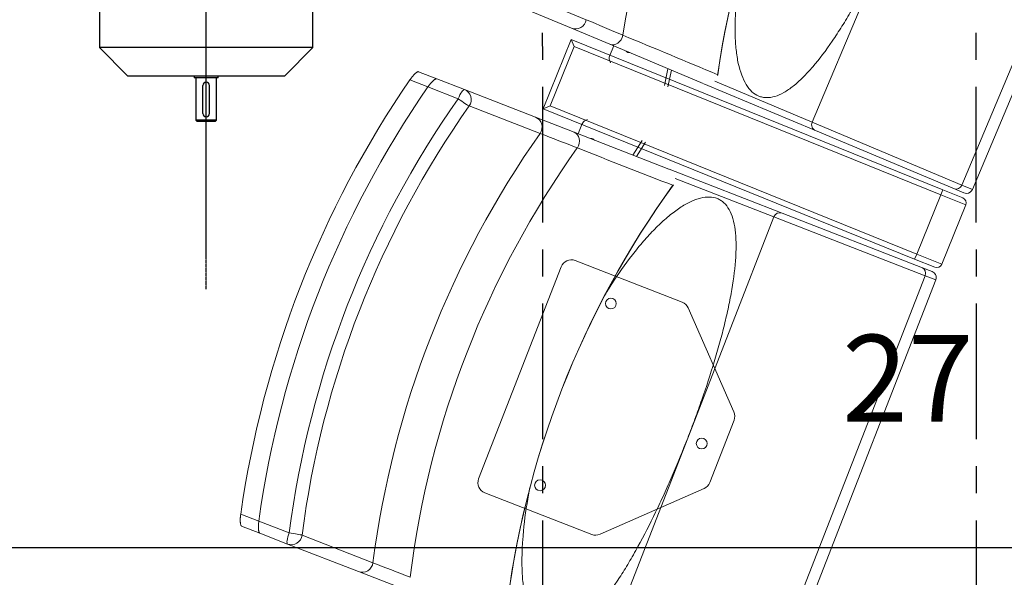
# Model space of a CAD drawing. Units: millimetres. Extents: x 11272 to 106846, y 7967 to 69090.
# Drawn here: x 26744 to 27652, y 30641 to 31156 of the extents above; entities that cross this region are included whole.
import ezdxf
from ezdxf.enums import TextEntityAlignment as Align

# ---------------------------------------------------------------- set-up
doc = ezdxf.new("R2010")
doc.units = ezdxf.units.MM
for name, pattern in [('AXES', [2, 1.25, -0.25, 0.25, -0.25]), ('CACHE', [0.375, 0.25, -0.125]), ('CONTINU', [0])]:
    doc.linetypes.add(name, pattern=pattern)
doc.layers.add('025-sièges', color=173, linetype='CONTINU', lineweight=9)
doc.layers.add('027-limite', color=4, linetype='CACHE', lineweight=50)
for name, color, linetype in [('Axes', 1, 'AXES'), ('Fin', 1, 'Continuous'), ('Fort', 7, 'Continuous')]:
    doc.layers.add(name, color=color, linetype=linetype)
doc.styles.add('ARIAL', font='arial.ttf')

# ---------------------------------------------------------------- blocks, each defined once
blk = doc.blocks.new('sièges TH V')
at = {"layer": '025-sièges', "color": 0}
for p, q in [((-180785.91, -48335.66), (-180955.5, -48739.5)), ((-180945.81, -48743.57), (-180776.22, -48339.73)), ((-181008.77, -48479.6), (-181093.57, -48681.51)), ((-181366.79, -48559.75), (-181302.11, -48586.92)), ((-181315.61, -48594.78), (-181380.29, -48567.61)), ((-181280.3, -48609.6), (-181315.61, -48594.78)), ((-181315.85, -48605.25), (-181341.73, -48669.22)), ((-181315.85, -48605.25), (-180973.17, -48743.88)), ((-181315.85, -48605.25), (-181313.09, -48611.76)), ((-181313.09, -48611.76), (-181335.22, -48666.46)), ((-180975.04, -48748.52), (-181313.09, -48611.76)), ((-181276.51, -48611.2), (-181280.43, -48620.52)), ((-181194.04, -48645.83), (-181280.3, -48609.6)), ((-181279.61, -48626.71), (-181280.51, -48624.38)), ((-181229.93, -48647.57), (-181226.63, -48632.14)), ((-181456.7, -48634.93), (-181439.9, -48641.47)), ((-181439.9, -48641.47), (-181414.21, -48651.47)), ((-181439.9, -48641.47), (-181414.21, -48651.47)), ((-181226.62, -48648.96), (-181223.32, -48633.53)), ((-181448.06, -48649.02), (-181464.81, -48642.5)), ((-181420.1, -48659.91), (-181448.06, -48649.02)), ((-181090.57, -48689.28), (-181193.5, -48646.06)), ((-181183.49, -48643.75), (-181093.57, -48681.51)), ((-181414.21, -48651.47), (-181348.84, -48676.92)), ((-181344.6, -48691.95), (-181409.98, -48666.5)), ((-181341.73, -48669.22), (-181335.22, -48666.46)), ((-181335.22, -48666.46), (-180997.17, -48803.21)), ((-181348.84, -48676.92), (-181313.15, -48690.81)), ((-180999.04, -48807.85), (-181341.73, -48669.22)), ((-181309.32, -48692.3), (-181305.65, -48682.87)), ((-181300.76, -48679), (-181303.02, -48680.04)), ((-181093.57, -48681.51), (-180955.5, -48739.5)), ((-181313.15, -48690.81), (-181225.96, -48724.75)), ((-180962.35, -48743.13), (-181090.57, -48689.28)), ((-181250.55, -48698.55), (-181258.9, -48711.93)), ((-181247.21, -48699.85), (-181255.56, -48713.23)), ((-181225.36, -48724.98), (-181121.39, -48765.46)), ((-181128.94, -48768.96), (-181219.83, -48733.58)), ((-180955.5, -48739.5), (-180945.81, -48743.57)), ((-180997.17, -48803.21), (-180975.04, -48748.52)), ((-180973.17, -48743.88), (-180975.04, -48748.52)), ((-180951.87, -48757.89), (-180975.04, -48748.52)), ((-180973.17, -48743.88), (-180954.63, -48751.38)), ((-180953.67, -48746.77), (-180962.35, -48743.13)), ((-180973.99, -48812.59), (-180951.87, -48757.89)), ((-181121.39, -48765.46), (-180991.79, -48815.91)), ((-181128.94, -48768.96), (-181208.39, -48973.04)), ((-180989.39, -48823.28), (-181128.94, -48768.96)), ((-180997.17, -48803.21), (-180999.04, -48807.85)), ((-180997.17, -48803.21), (-180973.99, -48812.59)), ((-181213.52, -48847.63), (-181312.16, -48809.23)), ((-180980.5, -48815.35), (-180999.04, -48807.85)), ((-181325.11, -48814.92), (-181401.29, -49010.62)), ((-180989.39, -48823.28), (-181148.28, -49231.44)), ((-180991.79, -48815.91), (-180983.02, -48819.32)), ((-180979.6, -48827.09), (-180989.39, -48823.28)), ((-181138.49, -49235.26), (-180979.6, -48827.09)), ((-181165.79, -48948.92), (-181207.99, -48852.93)), ((-181188.02, -49014.08), (-181165.63, -48956.57)), ((-181208.39, -48973.04), (-181287.83, -49177.12)), ((-181289.3, -49061.8), (-181193.31, -49019.61)), ((-181395.6, -49023.57), (-181296.95, -49061.97)), ((-181620.8, -49043.21), (-181604.05, -49049.73)), ((-181604.05, -49049.73), (-181576.08, -49060.62)), ((-181603.14, -49060.82), (-181619.94, -49054.28)), ((-181577.46, -49070.81), (-181603.14, -49060.82)), ((-181577.46, -49070.81), (-181603.14, -49060.82)), ((-181564.17, -49062.6), (-181498.79, -49088.05)), ((-181512.08, -49096.26), (-181577.46, -49070.81)), ((-181476.4, -49110.15), (-181512.08, -49096.26))]:
    blk.add_line(p, q, dxfattribs=at)
for centre in [(-181279.3, -48848.86), (-181195.46, -48978.07), (-181344.6, -49016.59)]:
    blk.add_circle(centre, 5, dxfattribs=at)
for centre, radius, start, end in [((-180346.86, -48757.63), 842.43, 142.57146, 171.86162), ((-185064.45, -57517.19), 9690.46, 66.936396, 67.15419), ((-184838.24, -57274.76), 9379.47, 67.048889, 67.627658), ((-181190.19, -48637.14), 9.46, 352.50981, 356.04711), ((-177786.17, -39519.04), 9838.94, 248.797338, 249.011846), ((-178396.09, -41394.67), 7869.95, 248.266721, 248.956503), ((-180539.38, -49233.53), 842.43, 144.08183, 173.37198), ((-181229.24, -48733.67), 9.46, 319.90277, 323.38913), ((-180951.34, -48741.24), 6, 247.20986, 272.9207), ((-180951.34, -48741.24), 6, 273.0056, 337.21976), ((-180956.5, -48756.02), 5, 337.97494, 67.97494), ((-181315.79, -48818.55), 10, 68.73013, 158.73013), ((-180978.63, -48810.71), 5, 247.97494, 337.97494), ((-180985.19, -48824.91), 6, 45.38632, 68.74003), ((-180985.19, -48824.91), 6, 338.73013, 45.31197), ((-181217.15, -48856.95), 10, 23.73013, 68.73013), ((-181174.95, -48952.94), 10, 338.73013, 23.73013), ((-181391.97, -49014.25), 10, 158.73013, 248.73013), ((-181197.34, -49010.45), 10, 293.73013, 338.73013), ((-181293.32, -49052.65), 10, 248.73013, 293.73013), ((-185024.45, -58114.39), 9690.46, 68.446762, 68.664556)]:
    blk.add_arc(centre, radius, start, end, dxfattribs=at)
for centre, major_axis, ratio, start_param, end_param in [((-180454.91, -48712.19), (326.9, 778.41), 0.970296, 1.31619, 1.825402), ((-180391.39, -48738.87), (-316.91, -754.62), 0.970296, 4.449815, 4.974963), ((-181311.73, -48585.56), (3.87, 9.22), 0.970296, 3.141597, 4.962103), ((-181276.43, -48600.38), (3.87, 9.22), 0.817885, 3.141596, 4.950544), ((-181276.12, -48622.33), (-1.94, -4.61), 0.93358, 4.712389, 5.514004), ((-181262.14, -48613.16), (1.65, 3.92), 0.93358, 2.651635, 3.63155), ((-181258.84, -48614.55), (1.65, 3.92), 0.93358, 2.651635, 2.67303), ((-180735.83, -49156.99), (333.01, 855.47), 0.970296, 1.334396, 1.807197), ((-180735.83, -49156.99), (326.49, 838.69), 0.970296, 1.329575, 1.812018), ((-180735.83, -49156.99), (-326.49, -838.69), 0.970296, 4.471168, 4.95361), ((-181417.84, -48660.79), (3.63, 9.32), 0.241922, 0, 1.570796), ((-181417.84, -48660.79), (3.63, 9.32), 0.970296, 4.462675, 6.283185), ((-180735.83, -49156.99), (-315.6, -810.74), 0.970296, 4.462675, 4.962103), ((-180733.58, -49157.87), (311.97, 801.42), 0.970296, 1.321083, 1.82051), ((-181417.84, -48660.79), (-8.17, 5.76), 0.059785, 1.333744, 2.90454), ((-181352.46, -48686.24), (3.63, 9.32), 0.970296, 4.462675, 6.283185), ((-181301.3, -48684.57), (1.81, 4.66), 0.93358, 0.769182, 1.570796), ((-181088.25, -48683.75), (2.32, 5.53), 0.961817, 1.570796, 3.141598), ((-180668.2, -49183.32), (311.97, 801.42), 0.970296, 1.321083, 1.82051), ((-181316.78, -48700.13), (-3.63, -9.32), 0.817885, 1.332641, 3.141591), ((-180648.59, -49190.95), (306.27, 786.76), 0.970296, 1.31619, 1.825402), ((-181297.63, -48700.88), (-1.54, -3.96), 0.93358, 2.651635, 3.604556), ((-181294.29, -48702.18), (-1.54, -3.96), 0.93358, 3.610156, 3.63155), ((-180584.39, -49215.95), (-296.91, -762.71), 0.970296, 4.449815, 4.974963), ((-180960.03, -48737.6), (2.32, 5.53), 0.818609, 3.141594, 4.712389), ((-181123.56, -48771.05), (2.18, 5.59), 0.961817, 0.000005, 1.570796), ((-180993.97, -48821.5), (2.18, 5.59), 0.818609, 4.712389, 6.283185), ((-181573.83, -49061.5), (3.63, 9.32), 0.241922, 1.570796, 3.141595), ((-181573.83, -49061.5), (-3.63, -9.32), 0.970296, 0.000003, 1.82051), ((-181573.83, -49061.5), (-9.92, 1.28), 0.059785, 3.378645, 4.949441), ((-181508.45, -49086.95), (3.63, 9.32), 0.970296, 3.141596, 4.962103)]:
    blk.add_ellipse(centre, major_axis=major_axis, ratio=ratio, start_param=start_param, end_param=end_param, dxfattribs=at)
for points, knots in [([(-181155.36, -48520.74), (-181156.52, -48525.87), (-181157.59, -48530.96), (-181160.74, -48547.48), (-181162.39, -48558.7), (-181163.97, -48575.06), (-181164.34, -48580.45), (-181164.75, -48590.84), (-181164.79, -48595.86), (-181164.53, -48605.53), (-181164.22, -48610.17), (-181163.25, -48619.04), (-181162.57, -48623.29), (-181160, -48635.04), (-181157.58, -48641.64), (-181152.79, -48649.41), (-181151.02, -48651.6), (-181147.19, -48655.12), (-181145.12, -48656.47), (-181141.79, -48657.85), (-181140.64, -48658.2), (-181138.26, -48658.69), (-181137.03, -48658.83), (-181133.3, -48658.9), (-181130.71, -48658.52), (-181125.35, -48656.92), (-181122.58, -48655.71), (-181116.84, -48652.47), (-181113.94, -48650.49), (-181108.07, -48645.83), (-181105.1, -48643.17), (-181099.08, -48637.21), (-181096.03, -48633.9), (-181086.96, -48623.32), (-181080.98, -48615.37), (-181072.06, -48602.31), (-181069.09, -48597.77), (-181063.17, -48588.32), (-181060.2, -48583.4), (-181051.45, -48568.4), (-181045.77, -48557.99), (-181037.44, -48541.83), (-181034.69, -48536.36), (-181029.25, -48525.23), (-181026.56, -48519.58), (-181018.67, -48502.59), (-181013.62, -48491.14), (-181008.77, -48479.6)], [0, 0, 0, 0, 0.032569, 0.032569, 0.106986, 0.106986, 0.144195, 0.144195, 0.181404, 0.181404, 0.218613, 0.218613, 0.255822, 0.255822, 0.33024, 0.33024, 0.367449, 0.367449, 0.404658, 0.404658, 0.423262, 0.423262, 0.441867, 0.441867, 0.479075, 0.479075, 0.516284, 0.516284, 0.553493, 0.553493, 0.590702, 0.590702, 0.627911, 0.627911, 0.702329, 0.702329, 0.739538, 0.739538, 0.776747, 0.776747, 0.851164, 0.851164, 0.888373, 0.888373, 0.925582, 0.925582, 1, 1, 1, 1]), ([(-181464.81, -48642.5), (-181464.43, -48641.95), (-181464.05, -48641.41), (-181463.45, -48640.63), (-181463.25, -48640.37), (-181462.85, -48639.86), (-181462.64, -48639.61), (-181462.03, -48638.88), (-181461.63, -48638.42), (-181461.03, -48637.79), (-181460.84, -48637.58), (-181460.44, -48637.18), (-181460.25, -48637), (-181459.68, -48636.47), (-181459.33, -48636.16), (-181458.81, -48635.76), (-181458.65, -48635.64), (-181458.33, -48635.43), (-181458.18, -48635.33), (-181457.75, -48635.09), (-181457.49, -48634.98), (-181457.04, -48634.87), (-181456.85, -48634.87), (-181456.7, -48634.93)], [0, 0, 0, 0, 0.125, 0.125, 0.1875, 0.1875, 0.25, 0.25, 0.375, 0.375, 0.4375, 0.4375, 0.5, 0.5, 0.625, 0.625, 0.6875, 0.6875, 0.75, 0.75, 0.875, 0.875, 1, 1, 1, 1]), ([(-181448.06, -48649.02), (-181447.68, -48648.47), (-181447.29, -48647.94), (-181446.69, -48647.15), (-181446.49, -48646.9), (-181446.08, -48646.39), (-181445.88, -48646.14), (-181445.26, -48645.41), (-181444.86, -48644.96), (-181444.26, -48644.32), (-181444.06, -48644.11), (-181443.66, -48643.72), (-181443.47, -48643.53), (-181442.9, -48643), (-181442.54, -48642.7), (-181442.03, -48642.3), (-181441.86, -48642.18), (-181441.54, -48641.96), (-181441.39, -48641.87), (-181440.95, -48641.63), (-181440.69, -48641.52), (-181440.24, -48641.41), (-181440.05, -48641.41), (-181439.9, -48641.47)], [0, 0, 0, 0, 0.125, 0.125, 0.1875, 0.1875, 0.25, 0.25, 0.375, 0.375, 0.4375, 0.4375, 0.5, 0.5, 0.625, 0.625, 0.6875, 0.6875, 0.75, 0.75, 0.875, 0.875, 1, 1, 1, 1]), ([(-181439.9, -48641.47), (-181440.05, -48641.41), (-181440.24, -48641.41), (-181440.57, -48641.49), (-181440.69, -48641.53), (-181440.95, -48641.64), (-181441.09, -48641.71), (-181441.53, -48641.95), (-181441.84, -48642.16), (-181442.36, -48642.56), (-181442.54, -48642.7), (-181442.9, -48643.01), (-181443.09, -48643.18), (-181443.65, -48643.7), (-181444.05, -48644.09), (-181444.86, -48644.95), (-181445.26, -48645.41), (-181445.87, -48646.13), (-181446.07, -48646.38), (-181446.48, -48646.89), (-181446.69, -48647.15), (-181447.29, -48647.94), (-181447.68, -48648.47), (-181448.06, -48649.02)], [0, 0, 0, 0, 0.125, 0.125, 0.1875, 0.1875, 0.25, 0.25, 0.375, 0.375, 0.4375, 0.4375, 0.5, 0.5, 0.625, 0.625, 0.75, 0.75, 0.8125, 0.8125, 0.875, 0.875, 1, 1, 1, 1]), ([(-181208.39, -48973.04), (-181206.11, -48967.2), (-181203.89, -48961.34), (-181199.55, -48949.56), (-181197.43, -48943.63), (-181191.27, -48925.86), (-181187.46, -48914.18), (-181180.52, -48891.12), (-181177.37, -48879.75), (-181173.24, -48862.96), (-181171.95, -48857.38), (-181169.63, -48846.4), (-181168.59, -48841.04), (-181165.9, -48825.35), (-181164.65, -48815.41), (-181163.95, -48803.76), (-181163.86, -48801.46), (-181163.76, -48797.01), (-181163.75, -48794.84), (-181163.89, -48788.52), (-181164.17, -48784.55), (-181165.15, -48777.14), (-181165.85, -48773.69), (-181167.72, -48767.38), (-181168.86, -48764.59), (-181171.58, -48759.73), (-181173.16, -48757.66), (-181175.87, -48755.12), (-181176.83, -48754.36), (-181178.86, -48753.05), (-181179.94, -48752.49), (-181185.56, -48750.24), (-181190.76, -48750.1), (-181198.11, -48751.94), (-181199.62, -48752.41), (-181202.69, -48753.54), (-181204.24, -48754.2), (-181208.98, -48756.46), (-181212.24, -48758.32), (-181218.91, -48762.74), (-181222.35, -48765.32), (-181229.23, -48771.02), (-181232.68, -48774.15), (-181239.62, -48780.93), (-181243.1, -48784.58), (-181250.06, -48792.37), (-181253.52, -48796.48), (-181263.73, -48809.29), (-181270.35, -48818.5), (-181279.58, -48832.57), (-181282.34, -48836.95), (-181285.07, -48841.44)], [0, 0, 0, 0, 0.037216, 0.037216, 0.074431, 0.074431, 0.148862, 0.148862, 0.223294, 0.223294, 0.260509, 0.260509, 0.297725, 0.297725, 0.372156, 0.372156, 0.390764, 0.390764, 0.409372, 0.409372, 0.446587, 0.446587, 0.483803, 0.483803, 0.521018, 0.521018, 0.558234, 0.558234, 0.576842, 0.576842, 0.59545, 0.59545, 0.669881, 0.669881, 0.688489, 0.688489, 0.707096, 0.707096, 0.744312, 0.744312, 0.781528, 0.781528, 0.818743, 0.818743, 0.855959, 0.855959, 0.893175, 0.893175, 0.967606, 0.967606, 1, 1, 1, 1]), ([(-181353.84, -49018.03), (-181354.87, -49023.19), (-181355.79, -49028.3), (-181358.51, -49044.9), (-181359.87, -49056.17), (-181361.01, -49072.56), (-181361.24, -49077.96), (-181361.38, -49088.36), (-181361.29, -49093.38), (-181360.77, -49103.03), (-181360.34, -49107.66), (-181359.14, -49116.51), (-181358.35, -49120.74), (-181355.47, -49132.41), (-181352.87, -49138.95), (-181347.87, -49146.59), (-181346.05, -49148.73), (-181342.13, -49152.15), (-181340.03, -49153.44), (-181336.66, -49154.73), (-181335.5, -49155.06), (-181333.11, -49155.48), (-181331.88, -49155.59), (-181328.14, -49155.56), (-181325.56, -49155.11), (-181320.25, -49153.37), (-181317.51, -49152.09), (-181311.86, -49148.7), (-181309.01, -49146.64), (-181303.27, -49141.83), (-181300.37, -49139.09), (-181294.51, -49132.98), (-181291.54, -49129.59), (-181282.76, -49118.78), (-181276.99, -49110.66), (-181268.42, -49097.38), (-181265.57, -49092.76), (-181259.89, -49083.16), (-181257.06, -49078.17), (-181248.71, -49062.94), (-181243.31, -49052.38), (-181235.4, -49036.01), (-181232.8, -49030.46), (-181227.65, -49019.2), (-181225.11, -49013.47), (-181217.68, -48996.28), (-181212.93, -48984.71), (-181208.39, -48973.04)], [0, 0, 0, 0, 0.032569, 0.032569, 0.106986, 0.106986, 0.144195, 0.144195, 0.181404, 0.181404, 0.218613, 0.218613, 0.255822, 0.255822, 0.33024, 0.33024, 0.367449, 0.367449, 0.404658, 0.404658, 0.423262, 0.423262, 0.441867, 0.441867, 0.479075, 0.479075, 0.516284, 0.516284, 0.553493, 0.553493, 0.590702, 0.590702, 0.627911, 0.627911, 0.702329, 0.702329, 0.739538, 0.739538, 0.776747, 0.776747, 0.851164, 0.851164, 0.888373, 0.888373, 0.925582, 0.925582, 1, 1, 1, 1]), ([(-181619.94, -49054.28), (-181620.09, -49054.22), (-181620.23, -49054.09), (-181620.42, -49053.81), (-181620.48, -49053.7), (-181620.6, -49053.44), (-181620.66, -49053.3), (-181620.81, -49052.82), (-181620.9, -49052.45), (-181621.01, -49051.82), (-181621.04, -49051.59), (-181621.1, -49051.12), (-181621.12, -49050.87), (-181621.18, -49050.1), (-181621.2, -49049.55), (-181621.21, -49048.37), (-181621.2, -49047.76), (-181621.16, -49046.82), (-181621.14, -49046.5), (-181621.09, -49045.85), (-181621.06, -49045.52), (-181620.97, -49044.53), (-181620.89, -49043.87), (-181620.8, -49043.21)], [0, 0, 0, 0, 0.125, 0.125, 0.1875, 0.1875, 0.25, 0.25, 0.375, 0.375, 0.4375, 0.4375, 0.5, 0.5, 0.625, 0.625, 0.75, 0.75, 0.8125, 0.8125, 0.875, 0.875, 1, 1, 1, 1]), ([(-181603.14, -49060.82), (-181603.29, -49060.76), (-181603.43, -49060.63), (-181603.63, -49060.35), (-181603.69, -49060.23), (-181603.81, -49059.98), (-181603.86, -49059.83), (-181604.02, -49059.36), (-181604.11, -49058.99), (-181604.22, -49058.35), (-181604.25, -49058.12), (-181604.31, -49057.65), (-181604.34, -49057.4), (-181604.4, -49056.63), (-181604.42, -49056.08), (-181604.44, -49054.9), (-181604.43, -49054.29), (-181604.39, -49053.34), (-181604.37, -49053.02), (-181604.33, -49052.37), (-181604.3, -49052.04), (-181604.21, -49051.06), (-181604.14, -49050.4), (-181604.05, -49049.73)], [0, 0, 0, 0, 0.125, 0.125, 0.1875, 0.1875, 0.25, 0.25, 0.375, 0.375, 0.4375, 0.4375, 0.5, 0.5, 0.625, 0.625, 0.75, 0.75, 0.8125, 0.8125, 0.875, 0.875, 1, 1, 1, 1]), ([(-181604.05, -49049.73), (-181604.14, -49050.4), (-181604.21, -49051.05), (-181604.3, -49052.03), (-181604.33, -49052.36), (-181604.37, -49053.01), (-181604.39, -49053.33), (-181604.43, -49054.28), (-181604.44, -49054.89), (-181604.43, -49055.77), (-181604.42, -49056.05), (-181604.39, -49056.61), (-181604.38, -49056.88), (-181604.31, -49057.66), (-181604.26, -49058.13), (-181604.15, -49058.77), (-181604.1, -49058.97), (-181604.01, -49059.34), (-181603.97, -49059.51), (-181603.81, -49059.99), (-181603.69, -49060.24), (-181603.43, -49060.63), (-181603.29, -49060.76), (-181603.14, -49060.82)], [0, 0, 0, 0, 0.125, 0.125, 0.1875, 0.1875, 0.25, 0.25, 0.375, 0.375, 0.4375, 0.4375, 0.5, 0.5, 0.625, 0.625, 0.6875, 0.6875, 0.75, 0.75, 0.875, 0.875, 1, 1, 1, 1])]:
    blk.add_open_spline(points, degree=3, knots=knots, dxfattribs=at)
at = {"layer": '025-sièges', "color": 0, "style": 'ARIAL'}
blk.add_text('27', height=80, dxfattribs=at).set_placement((-181065.95, -48877.77), align=Align.TOP_LEFT)

msp = doc.modelspace()

# ---------------------------------------------------------------- linework, layer by layer
at = {"layer": 'Axes'}
msp.add_line((26915.96, 30907.03), (26915.96, 31953.28), dxfattribs=at)
at = {"layer": 'Axes', "color": 9, "ltscale": 100}
for p, q in [((27232.89, 15568.61), (27226.33, 31318.23)), ((27632.89, 15568.61), (27626.33, 31318.23))]:
    msp.add_line(p, q, dxfattribs=at)
at = {"layer": 'Fin'}
msp.add_line((28102.61, 30668.21), (26655.65, 30668.21), dxfattribs=at)
at = {"layer": 'Fort'}
for p, q in [((26817.46, 31267.94), (26817.46, 31129.94)), ((27014.46, 31129.94), (27014.46, 31267.94)), ((27014.46, 31129.94), (26817.46, 31129.94)), ((26817.46, 31129.94), (26843.46, 31103.94)), ((26988.46, 31103.94), (27014.46, 31129.94)), ((26843.46, 31103.94), (26988.46, 31103.94)), ((26904.96, 31103.94), (26904.96, 31101.94)), ((26926.96, 31101.94), (26904.96, 31101.94)), ((26906.46, 31101.94), (26906.46, 31062.94)), ((26925.46, 31062.94), (26925.46, 31101.94)), ((26926.96, 31101.94), (26926.96, 31103.94)), ((26912.96, 31068.94), (26912.96, 31094.94)), ((26918.96, 31068.94), (26918.96, 31094.94)), ((26906.46, 31062.94), (26907.46, 31061.94)), ((26925.46, 31062.94), (26906.46, 31062.94)), ((26907.46, 31061.94), (26915.96, 31061.94)), ((26915.96, 31061.94), (26924.46, 31061.94)), ((26924.46, 31061.94), (26925.46, 31062.94))]:
    msp.add_line(p, q, dxfattribs=at)
for centre, start, end in [((26915.96, 31094.94), 0, 180), ((26915.96, 31068.94), 180, 0)]:
    msp.add_arc(centre, 3, start, end, dxfattribs=at)

# ---------------------------------------------------------------- block references
at = {"layer": '027-limite', "color": 8}
msp.add_blockref('sièges TH V', (208568.62, 79742.55), dxfattribs=at)

doc.saveas('drawing.dxf')
